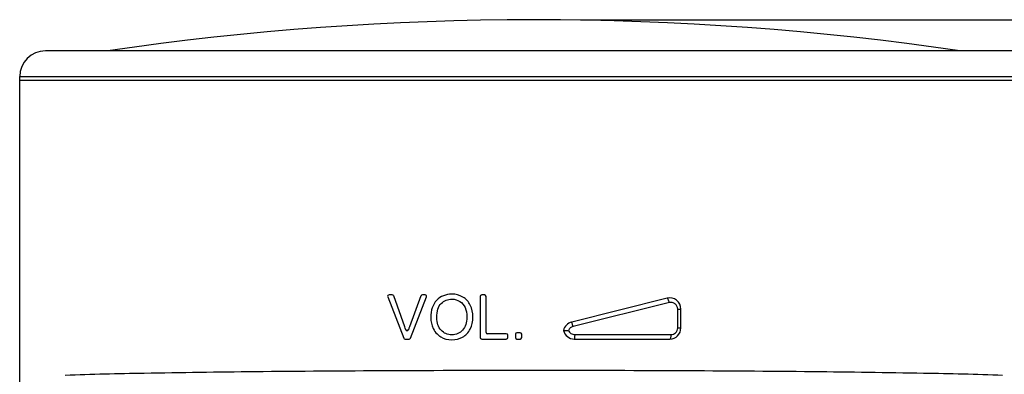
# Model space of a CAD drawing. Units: inches. Extents: x 0.4 to 16.6, y 0.6 to 10.4.
# Drawn here: x 4.6 to 6, y 8 to 8.4 of the extents above; entities that cross this region are included whole.
import ezdxf

# ---------------------------------------------------------------- set-up
doc = ezdxf.new("R2010")
doc.units = ezdxf.units.IN
doc.header["$LTSCALE"] = 0.935
doc.header["$MEASUREMENT"] = 0
doc.layers.get('0').update_dxf_attribs({"linetype": 'CONTINUOUS'})
doc.layers.add('AXIS', color=7, linetype='CONTINUOUS')
doc.layers.add('DRIVEN_DIMS', color=7, linetype='CONTINUOUS')
doc.dimstyles.new('DIMSTYLE_2', dxfattribs={"dimtxt": 0.1, "dimasz": 0.1875, "dimexe": 0.125, "dimexo": 0.0625, "dimgap": 0.1, "dimtad": 0, "dimtih": 1, "dimtoh": 1, "dimdec": 1, "dimlfac": 2, "dimzin": 4, "dimdsep": 46, "dimtxsty": 'STANDARD', "dimblk": '_FILLED', "dimblk1": '_FILLED', "dimblk2": '_FILLED', "dimcen": 0.09, "dimadec": 0, "dimazin": 0, "dimtp": 0.005, "dimtm": 0.005, "dimtfac": 1, "dimtdec": 1, "dimtofl": 0, "dimtmove": 0, "dimatfit": 3, "dimldrblk": '_FILLED', "dimfxl": 1, "dimtolj": 1, "dimtzin": 4, "dimarcsym": 0})

# ---------------------------------------------------------------- blocks, each defined once
blk = doc.blocks.new('_FILLED')
at = {"color": 0, "linetype": 'BYBLOCK'}
blk.add_solid([(0, 0), (-1, 0.1667), (-1, -0.1667)], dxfattribs=at)
blk = doc.blocks.new('*D1')
at = {"layer": 'DRIVEN_DIMS', "color": 7, "linetype": 'CONTINUOUS'}
for p, q in [((5.3909, 8.4428), (7.0272, 8.4428)), ((6.9022, 8.4428), (6.9022, 7.7368)), ((6.9022, 6.5807), (6.9022, 7.2868)), ((5.9187, 6.5807), (7.0272, 6.5807))]:
    blk.add_line(p, q, dxfattribs=at)
at = {"layer": 'DRIVEN_DIMS', "color": 7, "linetype": 'CONTINUOUS', "xscale": 0.1875, "yscale": 0.1875, "zscale": 0.1875}
for p, rotation in [((6.9022, 8.4428), 90), ((6.9022, 6.5807), 270)]:
    blk.add_blockref('_FILLED', p, dxfattribs=dict(at, rotation=rotation))
at = {"layer": 'DRIVEN_DIMS', "color": 7, "linetype": 'CONTINUOUS', "insert": (6.8022, 7.6368), "char_height": 0.1, "width": 0.6, "attachment_point": 2, "line_spacing_factor": 0.9}
blk.add_mtext('94.6\\P[3.72]', dxfattribs=at)

msp = doc.modelspace()

# ---------------------------------------------------------------- linework, layer by layer
at = {"color": 7, "linetype": 'CONTINUOUS'}
for p, q in [((5.9829, 8.4012), (4.6739, 8.4012)), ((4.6394, 8.3668), (6.0174, 8.3668)), ((5.1386, 8.0745), (5.1344, 8.0745)), ((5.1827, 8.0745), (5.179, 8.0745)), ((5.2623, 8.0745), (5.2584, 8.0745)), ((5.1326, 8.0718), (5.154, 8.0167)), ((5.1554, 8.0316), (5.1405, 8.0732)), ((5.1771, 8.0732), (5.1617, 8.0316)), ((5.1629, 8.0167), (5.1845, 8.0718)), ((5.2564, 8.0725), (5.2564, 8.0174)), ((5.2643, 8.0243), (5.2643, 8.0725)), ((5.5069, 8.0699), (5.379, 8.0379)), ((5.5099, 8.0641), (5.3808, 8.0322)), ((5.521, 8.0302), (5.521, 8.0556)), ((5.521, 8.0556), (5.5253, 8.0556)), ((5.5253, 8.0302), (5.5253, 8.0556)), ((5.2914, 8.0224), (5.2662, 8.0224)), ((5.3038, 8.0217), (5.3038, 8.0174)), ((5.3101, 8.0237), (5.3057, 8.0237)), ((5.312, 8.0174), (5.312, 8.0217)), ((5.3682, 8.0269), (5.3747, 8.0269)), ((5.383, 8.0213), (5.5121, 8.0213)), ((5.521, 8.0302), (5.5253, 8.0302)), ((5.1558, 8.0154), (5.1611, 8.0154)), ((5.2584, 8.0154), (5.2914, 8.0154)), ((5.2933, 8.0174), (5.2933, 8.0204)), ((5.3057, 8.0154), (5.3101, 8.0154)), ((5.3825, 8.0154), (5.5105, 8.0154))]:
    msp.add_line(p, q, dxfattribs=at)
for centre, radius, start, end in [((4.6739, 8.3668), 0.0344, 90, 180), ((5.1344, 8.0725), 0.00197, 90, 201.1788), ((5.1386, 8.0725), 0.00197, 19.6845, 90), ((5.179, 8.0725), 0.00197, 90, 159.6033), ((5.1827, 8.0725), 0.00197, 338.6176, 90), ((5.2584, 8.0725), 0.00197, 90, 180), ((5.2623, 8.0725), 0.00197, 0, 90), ((5.5105, 8.0556), 0.0148, 0, 104.0362), ((5.3825, 8.0236), 0.0148, 104.0362, 167.0727), ((5.0093, 7.9793), 0.1551, 18.2746, 19.6878), ((5.1585, 8.0286), 0.00197, 198.2714, 341.0563), ((5.2903, 7.9832), 0.1375, 159.4102, 161.022), ((5.2166, 8.0402), 0.0254, 224.7161, 227.8914), ((5.2662, 8.0243), 0.00197, 180, 270), ((5.2914, 8.0204), 0.00197, 0, 90), ((5.3057, 8.0217), 0.00197, 90, 180), ((5.3101, 8.0217), 0.00197, 0, 90), ((5.3825, 8.0302), 0.0148, 192.9281, 270), ((5.5105, 8.0302), 0.0148, 270, 360), ((5.1558, 8.0174), 0.00197, 201.1788, 270), ((5.1611, 8.0174), 0.00197, 270, 338.6176), ((5.2584, 8.0174), 0.00197, 180, 270), ((5.2914, 8.0174), 0.00197, 270, 360), ((5.3057, 8.0174), 0.00197, 180, 270), ((5.3101, 8.0174), 0.00197, 270, 360)]:
    msp.add_arc(centre, radius, start, end, dxfattribs=at)
for points in [[(5.2185, 8.0755), (5.2102, 8.0755), (5.2033, 8.0727), (5.1981, 8.0672)], [(5.2332, 8.0716), (5.2288, 8.0742), (5.2239, 8.0755), (5.2185, 8.0755)], [(5.1981, 8.0672), (5.1928, 8.0616), (5.1902, 8.054), (5.1902, 8.0442)], [(5.1983, 8.044), (5.1983, 8.0529), (5.2002, 8.0593), (5.2042, 8.0631)], [(5.2042, 8.0631), (5.2082, 8.0668), (5.213, 8.0688), (5.2185, 8.0688)], [(5.2185, 8.0688), (5.2224, 8.0688), (5.2259, 8.0678), (5.229, 8.0658)], [(5.229, 8.0658), (5.2322, 8.0638), (5.2346, 8.061), (5.2362, 8.0575)], [(5.2432, 8.0607), (5.2409, 8.0654), (5.2376, 8.069), (5.2332, 8.0716)], [(5.2467, 8.0449), (5.2467, 8.0507), (5.2455, 8.056), (5.2432, 8.0607)], [(5.2362, 8.0575), (5.2378, 8.0539), (5.2386, 8.0497), (5.2386, 8.0449)], [(5.1902, 8.0442), (5.1902, 8.039), (5.1913, 8.0341), (5.1936, 8.0294)], [(5.204, 8.0272), (5.2002, 8.0313), (5.1983, 8.0369), (5.1983, 8.044)], [(5.2386, 8.0449), (5.2386, 8.0373), (5.2367, 8.0314), (5.2329, 8.0273)], [(5.2431, 8.0288), (5.2455, 8.0335), (5.2467, 8.0388), (5.2467, 8.0449)], [(5.1936, 8.0294), (5.1949, 8.0267), (5.1966, 8.0243), (5.1986, 8.0223)], [(5.1996, 8.0213), (5.2008, 8.0203), (5.2021, 8.0193), (5.2035, 8.0184)], [(5.2184, 8.0211), (5.2126, 8.0211), (5.2078, 8.0231), (5.204, 8.0272)], [(5.2329, 8.0273), (5.2291, 8.0231), (5.2243, 8.0211), (5.2184, 8.0211)], [(5.2328, 8.018), (5.2372, 8.0204), (5.2406, 8.024), (5.2431, 8.0288)], [(5.2035, 8.0184), (5.2079, 8.0157), (5.2129, 8.0144), (5.2185, 8.0144)], [(5.2185, 8.0144), (5.2236, 8.0144), (5.2284, 8.0156), (5.2328, 8.018)]]:
    msp.add_open_spline(points, degree=3, dxfattribs=at)
for points, knots in [([(5.5099, 8.0641), (5.5095, 8.0656), (5.5089, 8.0675), (5.5079, 8.0694), (5.5072, 8.0699), (5.5069, 8.0699)], [0, 0, 0, 0, 0.665477, 0.885004, 1, 1, 1, 1]), ([(5.521, 8.0556), (5.521, 8.0569), (5.5203, 8.0597), (5.5176, 8.0628), (5.5139, 8.0645), (5.5112, 8.0645), (5.5099, 8.0641)], [0, 0, 0, 0, 0.254787, 0.505992, 0.753537, 1, 1, 1, 1]), ([(5.3808, 8.0322), (5.3807, 8.0329), (5.3803, 8.0343), (5.3798, 8.0359), (5.3795, 8.0369), (5.3793, 8.0374), (5.3791, 8.0377), (5.379, 8.0379), (5.379, 8.0379)], [0, 0, 0, 0, 0.37787, 0.700996, 0.825191, 0.917871, 0.976143, 1, 1, 1, 1]), ([(5.3808, 8.0322), (5.3795, 8.0318), (5.3769, 8.0305), (5.3752, 8.0282), (5.3747, 8.0269)], [0, 0, 0, 0, 0.49985, 1, 1, 1, 1]), ([(5.3747, 8.0269), (5.3754, 8.0253), (5.3777, 8.0224), (5.3813, 8.0213), (5.383, 8.0213)], [0, 0, 0, 0, 0.500365, 1, 1, 1, 1]), ([(5.383, 8.0213), (5.383, 8.0206), (5.383, 8.0192), (5.3829, 8.0175), (5.3828, 8.0165), (5.3827, 8.0159), (5.3827, 8.0156), (5.3826, 8.0154), (5.3825, 8.0154)], [0, 0, 0, 0, 0.378776, 0.701285, 0.825029, 0.917374, 0.975582, 1, 1, 1, 1]), ([(5.5121, 8.0213), (5.5121, 8.0199), (5.5119, 8.018), (5.5113, 8.016), (5.5107, 8.0154), (5.5105, 8.0154)], [0, 0, 0, 0, 0.664683, 0.882153, 1, 1, 1, 1]), ([(5.5121, 8.0213), (5.5143, 8.0213), (5.519, 8.0231), (5.521, 8.0279), (5.521, 8.0302)], [0, 0, 0, 0, 0.494878, 1, 1, 1, 1]), ([(5.9564, 7.9668), (5.9211, 7.968), (5.8364, 7.9699), (5.692, 7.9718), (5.518, 7.973), (5.3284, 7.9734), (5.1389, 7.973), (4.9648, 7.9718), (4.8204, 7.9699), (4.7357, 7.968), (4.7005, 7.9668)], [0, 0, 0, 0, 0.084247, 0.202417, 0.344874, 0.499994, 0.655115, 0.797573, 0.915745, 1, 1, 1, 1])]:
    msp.add_open_spline(points, degree=3, knots=knots, dxfattribs=at)
at = {"layer": 'AXIS', "color": 7, "linetype": 'CONTINUOUS'}
for p, q in [((4.6394, 8.3668), (4.6394, 7.0251)), ((4.6394, 8.3619), (6.0174, 8.3619))]:
    msp.add_line(p, q, dxfattribs=at)
msp.add_arc((5.3284, 4.5058), 3.937, 81.6627, 98.3373, dxfattribs=at)

# ---------------------------------------------------------------- dimensions: what is measured, and where the dimension line sits
at = {"layer": 'DRIVEN_DIMS', "color": 7, "linetype": 'CONTINUOUS'}
dim = msp.add_linear_dim(base=(6.9022, 8.4428), p1=(5.8562, 6.5807), p2=(5.3284, 8.4428), angle=90, dimstyle='DIMSTYLE_2', dxfattribs=at)
dim.commit()
dim.dimension.update_dxf_attribs({"geometry": '*D1', "text_midpoint": (6.9022, 7.5118), "dimtype": 160})

doc.saveas('drawing.dxf')
